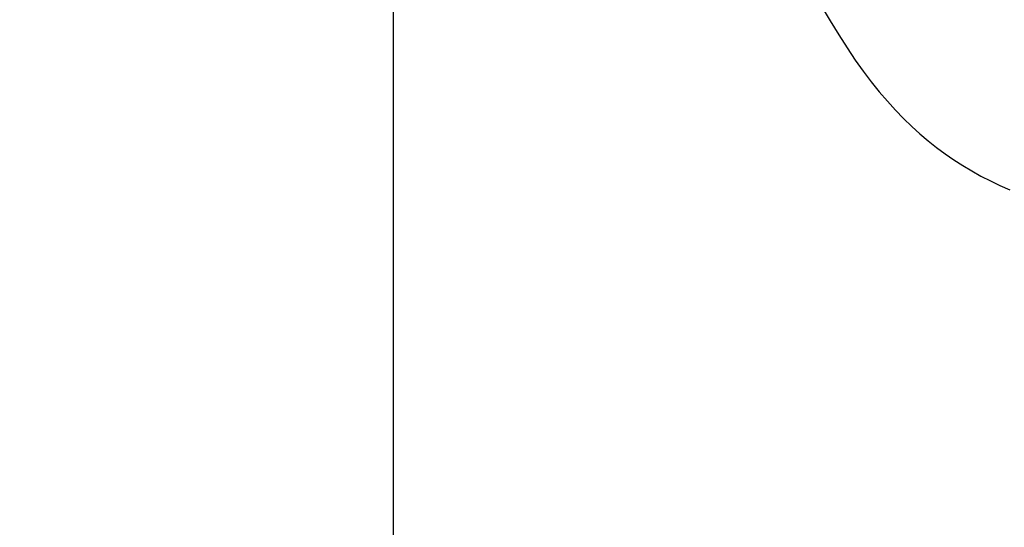
# Model space of a CAD drawing. Units: millimetres. Extents: x -2236 to 3538, y -273 to 3422.
# Drawn here: x 1399 to 1706, y 262 to 420 of the extents above; entities that cross this region are included whole.
import ezdxf

# ---------------------------------------------------------------- set-up
doc = ezdxf.new("R2010")
doc.units = ezdxf.units.MM
doc.header["$LTSCALE"] = 46.255
doc.header["$PDMODE"] = 3
doc.header["$PDSIZE"] = 0.3125
doc.layers.get('0').update_dxf_attribs({"linetype": 'CONTINUOUS'})
doc.layers.get('Defpoints').update_dxf_attribs({"linetype": 'CONTINUOUS'})
doc.layers.add('AM_5', color=3, linetype='CONTINUOUS', lineweight=25)
doc.styles.get("Standard").update_dxf_attribs({"font": 'txt', "width": 0.7})
doc.dimstyles.new('AM_DIN$0', dxfattribs={"dimtxt": 3.5, "dimasz": 2.5, "dimexe": 1, "dimexo": 1, "dimgap": 1.5, "dimtad": 1, "dimdsep": 46, "dimtxsty": 'STANDARD', "dimcen": 0, "dimclrd": 256, "dimclre": 256, "dimclrt": 2, "dimadec": 0, "dimazin": 2, "dimtp": 0.1, "dimtm": 0.1, "dimtfac": 0.71, "dimtdec": 3, "dimtmove": 0, "dimatfit": 3, "dimfxl": 1, "dimlwd": -1, "dimlwe": -1, "dimarcsym": 0})

# ---------------------------------------------------------------- blocks, each defined once
blk = doc.blocks.new('*D12')
at = {"layer": 'AM_5', "ltscale": 10, "transparency": 16777216}
for p, q in [((1085.2, 1026.15), (2217.5, 1026.15)), ((2216.5, 96.15), (2216.5, 996.15)), ((1085.2, 66.15), (2217.5, 66.15))]:
    blk.add_line(p, q, dxfattribs=at)
for points in [[(2211.5, 996.15), (2221.5, 996.15), (2216.5, 1026.15)], [(2211.5, 96.15), (2221.5, 96.15), (2216.5, 66.15)]]:
    blk.add_solid(points, dxfattribs=at)
at = {"layer": 'Defpoints', "color": 0, "ltscale": 10, "transparency": 16777216}
for p in [(1084.2, 1026.15), (2216.5, 1026.15), (1084.2, 66.15)]:
    blk.add_point(p, dxfattribs=at)
at = {"layer": 'AM_5', "color": 2, "ltscale": 10, "transparency": 16777216, "insert": (2184, 540.74), "char_height": 35, "attachment_point": 5, "rotation": 90}
blk.add_mtext('960', dxfattribs=at)

msp = doc.modelspace()

# ---------------------------------------------------------------- linework, layer by layer
at = {"color": 7, "linetype": 'Continuous'}
msp.add_lwpolyline([(1648.551, 424.416), (1651.384, 419.702), (1654.065, 415.341), (1656.665, 411.279), (1659.201, 407.513), (1661.682, 404.029), (1664.189, 400.714), (1666.691, 397.603), (1669.211, 394.663), (1671.734, 391.9), (1674.265, 389.301), (1676.804, 386.856), (1679.361, 384.547), (1681.94, 382.365), (1684.557, 380.291), (1687.215, 378.32), (1689.93, 376.441), (1692.695, 374.656), (1695.514, 372.965), (1698.385, 371.367), (1701.31, 369.861), (1704.291, 368.448), (1707.33, 367.126)], dxfattribs=at)
at = {"layer": 'AM_5'}
msp.add_line((1515.252, 485.007), (1515.252, -5.849), dxfattribs=at)

# ---------------------------------------------------------------- dimensions: what is measured, and where the dimension line sits
at = {"layer": 'AM_5', "ltscale": 10}
dim = msp.add_linear_dim(base=(2216.496, 1026.148), p1=(1084.198, 66.148), p2=(1084.198, 1026.148), angle=90, text='960', dimstyle='AM_DIN$0', override={"dimtxt": 35, "dimasz": 30, "dimgap": 15, "dimsah": 1}, dxfattribs=at)
dim.commit()
dim.dimension.update_dxf_attribs({"geometry": '*D12', "text_midpoint": (2216.496, 540.741), "dimtype": 160})

doc.saveas('drawing.dxf')
